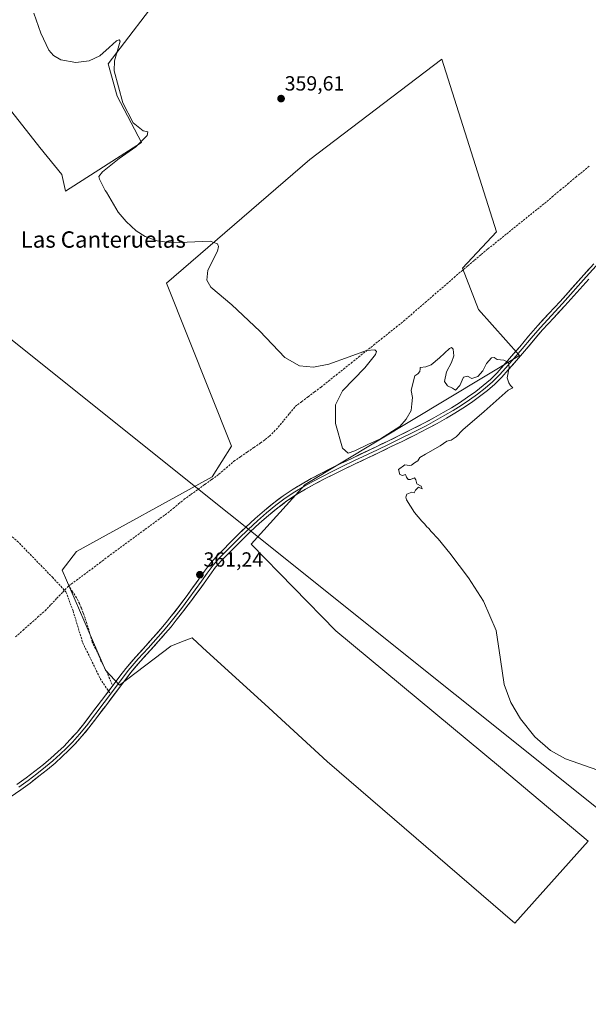
# Model space of a CAD drawing. Units: metres. Extents: x 601593 to 605075, y 4662082 to 4664445.
# Drawn here: x 604055 to 604333, y 4662727 to 4663209 of the extents above; entities that cross this region are included whole.
import ezdxf
from ezdxf.enums import TextEntityAlignment as Align

# ---------------------------------------------------------------- set-up
doc = ezdxf.new("R2010")
doc.units = ezdxf.units.M
doc.header["$MEASUREMENT"] = 0
doc.linetypes.add('TRAZOSX2', pattern=[1.5, 1, -0.5])
for name, color, linetype, lineweight in [('Carátula', 7, 'Continuous', 5), ('Corriente artificial lineal', 5, 'TRAZOSX2', 13), ('Cultivos herbáceos CxS', 92, 'Continuous', 0), ('Cultivos leñosos CxS', 92, 'Continuous', 0), ('Curva de nivel normal', 36, 'Continuous', 0), ('Layer 0', 7, 'Continuous', 0), ('Punto de cota en terreno', 7, 'Continuous', 0), ('Rótulo de punto de cota en terreno', 19, 'Continuous', 0), ('Senda', 19, 'TRAZOSX2', 0), ('Tendido', 6, 'Continuous', 0), ('Texto cartográfico', 19, 'Continuous', 0)]:
    doc.layers.add(name, color=color, linetype=linetype, lineweight=lineweight)
doc.styles.add('Arial', font='txt', dxfattribs={"height": 0.2})

# ---------------------------------------------------------------- blocks, each defined once
blk = doc.blocks.new('*U151')
at = {"layer": 'Cultivos herbáceos CxS', "color": 92, "linetype": 'Continuous', "lineweight": 0}
blk.add_polyline3d([(604039.9505, 4663177.2809, 360.3844), (604064.6401, 4663146.1149, 360.4099), (604075.3353, 4663132.9033, 360.5132), (604077.0485, 4663125.4779, 360.4025), (604077.2223, 4663124.7247, 360.3636), (604114.3401, 4663148.6311, 359.8966), (604102.3867, 4663171.2793, 360.0364), (604097.9833, 4663187.0075, 359.9505), (604126.2931, 4663224.1251, 359.7157)], dxfattribs=at)
blk.add_polyline3d([(604297.0117, 4662766.5057, 360.883), (604332.8331, 4662806.7733, 360.3793), (604290.0137, 4662842.6757, 360.3398), (604209.4567, 4662909.5427, 360.3275), (604168.0077, 4662952.0777, 360.6763), (604194.4493, 4662981.1381, 360.5103), (604299.3117, 4663044.3619, 359.5028), (604279.2489, 4663066.9065, 359.7634), (604271.2887, 4663087.1145, 359.673), (604287.9807, 4663104.8885, 359.5974), (604261.3105, 4663189.2979, 359.3023), (604196.7035, 4663140.2927, 359.5735), (604126.5583, 4663079.6813, 360.1534), (604158.4425, 4662999.9281, 360.8806), (604148.8775, 4662985.0411, 360.9549), (604082.5015, 4662948.4871, 361.4863), (604075.5447, 4662939.3171, 361.5377), (604096.8003, 4662890.4023, 361.5352), (604103.6707, 4662882.9751, 361.2776), (604128.6847, 4662902.0993, 361.0857), (604133.8881, 4662904.1603, 361.0833), (604139.0913, 4662906.2213, 360.8885), (604144.2519, 4662901.5005, 360.8398), (604176.6441, 4662871.8685, 360.7181), (604205.2055, 4662845.7409, 360.7278), (604297.0117, 4662766.5057, 360.883)], close=True, dxfattribs=at)
blk = doc.blocks.new('*U186')
at = {"layer": 'Curva de nivel normal', "color": 36, "linetype": 'Continuous', "lineweight": 0}
blk.add_polyline3d([(604343.5, 4662839.24, 360), (604321.74, 4662847.02, 360), (604314.42, 4662851.07, 360), (604306.67, 4662857.76, 360), (604299.76, 4662866.49, 360), (604295.07, 4662874.59, 360), (604291.8, 4662883.43, 360), (604290, 4662895.52, 360), (604287.79, 4662909.73, 360), (604281.56, 4662924.17, 360), (604274.37, 4662935.62, 360), (604265.13, 4662947.63, 360), (604259.49, 4662954.65, 360), (604256.07, 4662958.23, 360), (604254.92, 4662959.75, 360), (604253.82, 4662960.65, 360), (604252.99, 4662961.82, 360), (604251.39, 4662963.22, 360), (604247.94, 4662967.55, 360), (604244, 4662973.66, 360), (604243.57, 4662974.97, 360), (604244.18, 4662976.46, 360), (604246.59, 4662977.41, 360), (604247.72, 4662977.12, 360), (604248.43, 4662978.5, 360), (604249.76, 4662979.83, 360), (604251.67, 4662979.16, 360), (604251.2, 4662980.36, 360), (604249.04, 4662981.53, 360), (604248.6, 4662983.42, 360), (604247.86, 4662984.47, 360), (604245.99, 4662983.65, 360), (604244.76, 4662983.7, 360), (604243.93, 4662984.75, 360), (604243.43, 4662986.06, 360), (604241.93, 4662985.67, 360), (604240.64, 4662986.07, 360), (604240.04, 4662988.54, 360), (604243.08, 4662990.86, 360), (604245.44, 4662990.48, 360), (604246.48, 4662990.75, 360), (604247.87, 4662991.8, 360), (604249.54, 4662992.8, 360), (604250.53, 4662994.38, 360), (604253.2, 4662996.13, 360), (604260.42, 4663000.1, 360), (604263.75, 4663002.43, 360), (604265.87, 4663002.96, 360), (604268.22, 4663004.57, 360), (604271.6, 4663007.9, 360), (604281.97, 4663016.9, 360), (604293.75, 4663027.36, 360), (604295.99, 4663028.5, 360), (604294.87, 4663029.57, 360), (604293.99, 4663031, 360), (604293.2, 4663033.43, 360), (604294.13, 4663038.47, 360), (604293.87, 4663040.98, 360), (604291.5, 4663042.02, 360), (604288.27, 4663042.31, 360), (604286.83, 4663043.39, 360), (604285.46, 4663043.12, 360), (604283.13, 4663040.41, 360), (604281.33, 4663036.77, 360), (604278.84, 4663034.03, 360), (604275.99, 4663033.14, 360), (604273.76, 4663034.26, 360), (604271.85, 4663033.72, 360), (604270.13, 4663029.63, 360), (604268, 4663027.29, 360), (604266.53, 4663028.35, 360), (604264.02, 4663029.49, 360), (604262.62, 4663031.66, 360), (604263.52, 4663036.39, 360), (604265.91, 4663040.83, 360), (604267.09, 4663044.24, 360), (604266.82, 4663047.38, 360), (604265.91, 4663048.2, 360), (604264.95, 4663047.72, 360), (604260.08, 4663043.11, 360), (604256.08, 4663039.78, 360), (604253.42, 4663038.71, 360), (604250.63, 4663038.44, 360), (604250.72, 4663037.74, 360), (604250.52, 4663036.57, 360), (604249.56, 4663035.4, 360), (604248.09, 4663034.36, 360), (604247.43, 4663031.9, 360), (604246.33, 4663027.14, 360), (604246.82, 4663023.86, 360), (604246.61, 4663020.67, 360), (604246.23, 4663017.35, 360), (604243.81, 4663013.1, 360), (604240.77, 4663009.54, 360), (604231.28, 4663003.59, 360), (604225.09, 4663000.82, 360), (604218.72, 4662997.68, 360), (604215.38, 4662996.62, 360), (604212.73, 4662998.98, 360), (604209.26, 4663011.11, 360), (604209.18, 4663020.15, 360), (604212.65, 4663026.98, 360), (604223.54, 4663038.35, 360), (604228.86, 4663044.87, 360), (604229.22, 4663046.21, 360), (604228.52, 4663047.11, 360), (604224.44, 4663046.71, 360), (604215.9, 4663043.68, 360), (604205.99, 4663040.16, 360), (604198.43, 4663038.7, 360), (604191.71, 4663039.34, 360), (604184.46, 4663043.31, 360), (604172.18, 4663056.23, 360), (604158.58, 4663069.13, 360), (604148.21, 4663077.8, 360), (604146.38, 4663081.25, 360), (604146.88, 4663086.06, 360), (604151.54, 4663095.35, 360), (604152.02, 4663097.63, 360), (604151.47, 4663099.01, 360), (604147.9, 4663100.25, 360), (604129.22, 4663099.49, 360), (604121.96, 4663100.48, 360), (604116.2, 4663102.61, 360), (604111.79, 4663105.33, 360), (604106.79, 4663109.86, 360), (604103.02, 4663114.53, 360), (604097.2, 4663124.22, 360), (604096.62, 4663125.07, 360), (604093.74, 4663130.59, 360), (604093.49, 4663131.84, 360), (604095.3, 4663134.17, 360), (604103.44, 4663140.69, 360), (604111.52, 4663146.4, 360), (604117.12, 4663152.02, 360), (604117.45, 4663153.74, 360), (604115.13, 4663154.3, 360), (604110.28, 4663158.21, 360), (604105.23, 4663167.96, 360), (604101.04, 4663183.57, 360), (604101.21, 4663188.52, 360), (604103.94, 4663198.18, 360), (604103.43, 4663198.83, 360), (604102.09, 4663198.34, 360), (604098.53, 4663194.98, 360), (604094.04, 4663191, 360), (604088.75, 4663188.5, 360), (604082.3, 4663187.72, 360), (604074.98, 4663189.02, 360), (604071.34, 4663191.18, 360), (604068.97, 4663193.73, 360), (604065.15, 4663201.97, 360), (604061.74, 4663211.79, 360)], dxfattribs=at)
blk = doc.blocks.new('5PATER')
at = {"layer": 'Carátula', "linetype": 'Continuous', "lineweight": 5}
h = blk.add_hatch(color=250, dxfattribs=at)
edge = h.paths.add_edge_path()
edge.add_ellipse((0, 0.01), major_axis=(-1.33, -1.34), ratio=0.999422, start_angle=0, end_angle=360)

msp = doc.modelspace()

# ---------------------------------------------------------------- linework, layer by layer
at = {"layer": 'Corriente artificial lineal', "color": 5, "linetype": 'TRAZOSX2', "lineweight": 13}
for points in [[(604078.77, 4662931.62, 361.55), (604082.51, 4662934.37, 361.41), (604086.26, 4662937.11, 361.4), (604090, 4662939.86, 361.4), (604093.93, 4662942.86, 361.37), (604097.85, 4662945.86, 361.32), (604101.52, 4662948.55, 361.15), (604105.19, 4662951.24, 361.23), (604108.86, 4662953.92, 361.15), (604112.54, 4662956.61, 361.15), (604116.21, 4662959.3, 361.06), (604119.88, 4662961.99, 361.06), (604123.55, 4662964.67, 361), (604127.22, 4662967.36, 360.97), (604129.86, 4662969.53, 361.01), (604132.5, 4662971.69, 361.17), (604135.14, 4662973.86, 361.06), (604138.55, 4662976.33, 360.98), (604141.96, 4662978.79, 360.83), (604145.37, 4662981.26, 360.89), (604148.78, 4662983.72, 360.89), (604152.19, 4662986.19, 360.87), (604155.87, 4662989.37, 360.84), (604159.54, 4662992.55, 360.75), (604162.82, 4662994.8, 360.77), (604166.09, 4662997.05, 360.63), (604169.37, 4662999.3, 360.59), (604172.64, 4663001.55, 360.59), (604174.81, 4663003.22, 360.51), (604176.97, 4663004.88, 360.59), (604179.11, 4663007.06, 360.59), (604181.25, 4663009.24, 360.34), (604184, 4663012.61, 360.42), (604186.75, 4663015.98, 360.34), (604189.5, 4663019.35, 360.31), (604192.67, 4663021.73, 360.23), (604195.83, 4663024.12, 360.15), (604199, 4663026.5, 360.13), (604202.16, 4663028.88, 360.06), (604205.83, 4663031.81, 360.08), (604209.5, 4663034.74, 360.06), (604213.17, 4663037.66, 360.04), (604216.84, 4663040.59, 360.01), (604220.51, 4663043.52, 359.96), (604224.17, 4663046.45, 359.96), (604227.84, 4663049.38, 359.95), (604231.51, 4663052.31, 359.9), (604235.18, 4663055.23, 359.88), (604238.85, 4663058.16, 359.87), (604242.52, 4663061.09, 359.84), (604246.05, 4663064.14, 359.86), (604249.57, 4663067.2, 359.84), (604253.1, 4663070.25, 359.77), (604256.63, 4663073.3, 359.74), (604260.15, 4663076.35, 359.74), (604263.68, 4663079.41, 359.71), (604267.2, 4663082.46, 359.69), (604270.73, 4663085.51, 359.66), (604274, 4663088.26, 359.62), (604277.27, 4663091.01, 359.58), (604280.54, 4663093.75, 359.61), (604283.81, 4663096.5, 359.66), (604287.27, 4663099.28, 359.62), (604290.72, 4663102.06, 359.61), (604294.18, 4663104.84, 359.56), (604297.63, 4663107.63, 359.57), (604301.09, 4663110.41, 359.56), (604304.54, 4663113.19, 359.55), (604308, 4663115.97, 359.53), (604311.45, 4663118.75, 359.58), (604315.27, 4663121.96, 359.57), (604319.09, 4663125.16, 359.54), (604322.9, 4663128.37, 359.56), (604326.72, 4663131.57, 359.52), (604330.22, 4663134.4, 359.52), (604333.71, 4663137.22, 359.51)], [(604052.74, 4662906.67, 361.52), (604056.35, 4662909.85, 361.53), (604059.96, 4662913.04, 361.52), (604063.56, 4662916.23, 361.53), (604067.17, 4662919.42, 361.48), (604070.07, 4662922.47, 361.48), (604072.97, 4662925.52, 361.52), (604075.87, 4662928.57, 361.61), (604078.77, 4662931.62, 361.55)], [(604099.97, 4662883.36, 361.63), (604098.82, 4662886.06, 361.52), (604097.66, 4662888.76, 361.4), (604096.09, 4662891.85, 361.41), (604094.51, 4662894.94, 361.46), (604093.39, 4662897.81, 361.47), (604091.84, 4662900.93, 361.51), (604090.28, 4662904.04, 361.57), (604088.97, 4662908.61, 361.54), (604087.65, 4662913.18, 361.5), (604086.77, 4662915.75, 361.53), (604085.89, 4662918.32, 361.57), (604084.95, 4662920.65, 361.55), (604084, 4662922.98, 361.55), (604082.55, 4662925.74, 361.55), (604080.66, 4662928.68, 361.55), (604078.77, 4662931.62, 361.55)]]:
    msp.add_polyline3d(points, dxfattribs=at)
at = {"layer": 'Cultivos herbáceos CxS', "color": 92, "linetype": 'Continuous', "lineweight": 0}
for points in [[(604039.95, 4663177.28, 360.38), (604064.64, 4663146.11, 360.41), (604075.34, 4663132.9, 360.51), (604077.05, 4663125.48, 360.4), (604077.22, 4663124.72, 360.36), (604114.34, 4663148.63, 359.9), (604102.39, 4663171.28, 360.04), (604097.98, 4663187.01, 359.95), (604126.29, 4663224.13, 359.72)], [(604297.01, 4662766.51, 360.88), (604332.83, 4662806.77, 360.38), (604290.01, 4662842.68, 360.34), (604209.46, 4662909.54, 360.33), (604168.01, 4662952.08, 360.68), (604194.45, 4662981.14, 360.51), (604299.31, 4663044.36, 359.5), (604279.25, 4663066.91, 359.76), (604271.29, 4663087.11, 359.67), (604287.98, 4663104.89, 359.6), (604261.31, 4663189.3, 359.3), (604196.7, 4663140.29, 359.57), (604126.56, 4663079.68, 360.15), (604158.44, 4662999.93, 360.88), (604148.88, 4662985.04, 360.95), (604082.5, 4662948.49, 361.49), (604075.54, 4662939.32, 361.54), (604096.8, 4662890.4, 361.54), (604103.67, 4662882.98, 361.28), (604128.68, 4662902.1, 361.09), (604133.89, 4662904.16, 361.08), (604139.09, 4662906.22, 360.89), (604144.25, 4662901.5, 360.84), (604176.64, 4662871.87, 360.72), (604205.21, 4662845.74, 360.73), (604297.01, 4662766.51, 360.88)]]:
    msp.add_polyline3d(points, dxfattribs=at)
at = {"layer": 'Cultivos leñosos CxS', "color": 92, "linetype": 'Continuous', "lineweight": 0}
for points in [[(604126.29, 4663224.13, 359.72), (604097.98, 4663187.01, 359.95), (604102.39, 4663171.28, 360.04), (604114.34, 4663148.63, 359.9), (604077.22, 4663124.72, 360.36), (604077.05, 4663125.48, 360.4), (604075.34, 4663132.9, 360.51), (604064.64, 4663146.11, 360.41), (604039.95, 4663177.28, 360.38)], [(604039.95, 4663177.28, 360.38), (604064.64, 4663146.11, 360.41), (604075.34, 4663132.9, 360.51), (604077.05, 4663125.48, 360.4), (604077.22, 4663124.72, 360.36), (604114.34, 4663148.63, 359.9), (604102.39, 4663171.28, 360.04), (604097.98, 4663187.01, 359.95), (604126.29, 4663224.13, 359.72)], [(604297.01, 4662766.51, 360.88), (604332.83, 4662806.77, 360.38), (604290.01, 4662842.68, 360.34), (604209.46, 4662909.54, 360.33), (604168.01, 4662952.08, 360.68), (604194.45, 4662981.14, 360.51), (604299.31, 4663044.36, 359.5), (604279.25, 4663066.91, 359.76), (604271.29, 4663087.11, 359.67), (604287.98, 4663104.89, 359.6), (604261.31, 4663189.3, 359.3), (604196.7, 4663140.29, 359.57), (604126.56, 4663079.68, 360.15), (604158.44, 4662999.93, 360.88), (604148.88, 4662985.04, 360.95), (604082.5, 4662948.49, 361.49), (604075.54, 4662939.32, 361.54), (604096.8, 4662890.4, 361.54), (604103.67, 4662882.98, 361.28), (604128.68, 4662902.1, 361.09), (604133.89, 4662904.16, 361.08), (604139.09, 4662906.22, 360.89), (604144.25, 4662901.5, 360.84), (604176.64, 4662871.87, 360.72), (604205.21, 4662845.74, 360.73), (604297.01, 4662766.51, 360.88)]]:
    msp.add_polyline3d(points, dxfattribs=at)
msp.add_polyline3d([(604297.01, 4662766.51, 360.88), (604205.21, 4662845.74, 360.73), (604176.64, 4662871.87, 360.72), (604144.25, 4662901.5, 360.84), (604139.09, 4662906.22, 360.89), (604133.89, 4662904.16, 361.08), (604128.68, 4662902.1, 361.09), (604103.67, 4662882.98, 361.28), (604096.8, 4662890.4, 361.54), (604075.54, 4662939.32, 361.54), (604082.5, 4662948.49, 361.49), (604148.88, 4662985.04, 360.95), (604158.44, 4662999.93, 360.88), (604126.56, 4663079.68, 360.15), (604196.7, 4663140.29, 359.57), (604261.31, 4663189.3, 359.3), (604287.98, 4663104.89, 359.6), (604271.29, 4663087.11, 359.67), (604279.25, 4663066.91, 359.76), (604299.31, 4663044.36, 359.5), (604194.45, 4662981.14, 360.51), (604168.01, 4662952.08, 360.68), (604209.46, 4662909.54, 360.33), (604290.01, 4662842.68, 360.34), (604332.83, 4662806.77, 360.38), (604297.01, 4662766.51, 360.88)], close=True, dxfattribs=at)
at = {"layer": 'Layer 0', "linetype": 'Continuous', "lineweight": 0}
for points in [[(604341.64, 4663093.58), (604331.9, 4663082.8), (604320.24, 4663069.7), (604309.33, 4663057.88), (604304.86, 4663052.74), (604300.52, 4663047.54), (604294.58, 4663040.63), (604292.58, 4663038.32), (604289.4, 4663034.79), (604286.06, 4663031.43), (604282.52, 4663028.35), (604278.77, 4663025.48), (604274.79, 4663022.59), (604270.72, 4663019.86), (604266.77, 4663017.42), (604262.75, 4663015.07), (604258.16, 4663012.46), (604253.51, 4663009.96), (604247.33, 4663006.83), (604241.11, 4663003.75), (604235.48, 4663000.99), (604229.84, 4662998.25), (604218.17, 4662992.72), (604212.85, 4662990.16), (604207.53, 4662987.58), (604202.82, 4662985.2), (604198.15, 4662982.73), (604193.71, 4662980.24), (604189.35, 4662977.59), (604184.6, 4662974.45), (604180.02, 4662971.05), (604175.46, 4662967.31), (604171.07, 4662963.41), (604166.49, 4662959.17), (604162.01, 4662954.84), (604158.71, 4662951.53), (604155.46, 4662948.21), (604152.35, 4662945.09), (604149.36, 4662941.76), (604146.49, 4662937.83), (604143.75, 4662933.93), (604137.48, 4662925.38), (604133.84, 4662920.55), (604130.14, 4662915.79), (604127.58, 4662912.62), (604124.95, 4662909.51), (604117.66, 4662901.21), (604112.69, 4662895.83), (604107.88, 4662890.23), (604099.18, 4662878.69)], [(604098.25, 4662880.08), (604101.01, 4662883.74), (604103.79, 4662887.44), (604106.65, 4662891.21), (604111.51, 4662896.88), (604116.49, 4662902.26), (604120.12, 4662906.39), (604123.75, 4662910.54), (604126.36, 4662913.62), (604128.9, 4662916.77), (604132.59, 4662921.51), (604136.21, 4662926.32), (604139.35, 4662930.58), (604142.47, 4662934.85), (604145.21, 4662938.75), (604148.13, 4662942.75), (604151.2, 4662946.17), (604154.34, 4662949.32), (604157.59, 4662952.63), (604160.9, 4662955.96), (604165.41, 4662960.31), (604170.01, 4662964.58), (604174.44, 4662968.5), (604179.05, 4662972.29), (604183.69, 4662975.74), (604188.5, 4662978.92), (604192.91, 4662981.6), (604197.39, 4662984.11), (604202.1, 4662986.6), (604206.83, 4662988.99), (604212.16, 4662991.58), (604217.49, 4662994.14), (604229.15, 4662999.67), (604234.79, 4663002.4), (604240.41, 4663005.16), (604246.62, 4663008.24), (604252.78, 4663011.35), (604257.39, 4663013.83), (604261.96, 4663016.43), (604265.95, 4663018.77), (604269.86, 4663021.18), (604273.88, 4663023.88), (604277.83, 4663026.74), (604281.52, 4663029.57), (604284.98, 4663032.58), (604288.25, 4663035.87), (604291.4, 4663039.36), (604295.36, 4663043.95), (604299.32, 4663048.56), (604303.66, 4663053.76), (604308.15, 4663058.93), (604313.63, 4663064.87), (604319.08, 4663070.77), (604330.72, 4663083.84), (604335.6, 4663089.24)], [(604333.08, 4663081.75), (604321.39, 4663068.63), (604315.95, 4663062.73), (604310.5, 4663056.83), (604306.06, 4663051.72), (604301.72, 4663046.52), (604297.75, 4663041.89), (604293.76, 4663037.27), (604290.54, 4663033.7), (604287.13, 4663030.28), (604283.52, 4663027.13), (604279.71, 4663024.22), (604275.69, 4663021.3), (604271.57, 4663018.53), (604267.58, 4663016.07), (604263.54, 4663013.7), (604258.92, 4663011.08), (604254.24, 4663008.56), (604248.03, 4663005.42), (604241.8, 4663002.33), (604236.17, 4662999.57), (604230.52, 4662996.83), (604224.68, 4662994.06), (604218.85, 4662991.3), (604213.53, 4662988.74), (604208.23, 4662986.16), (604203.54, 4662983.8), (604198.9, 4662981.34), (604194.5, 4662978.88), (604190.19, 4662976.26), (604185.5, 4662973.16), (604180.99, 4662969.8), (604176.48, 4662966.11), (604172.12, 4662962.24), (604167.57, 4662958.02), (604163.11, 4662953.72), (604159.83, 4662950.42), (604156.58, 4662947.1), (604153.49, 4662944.01), (604150.58, 4662940.76), (604147.77, 4662936.91), (604145.03, 4662933.01), (604141.89, 4662928.72), (604138.74, 4662924.44), (604135.09, 4662919.59), (604131.37, 4662914.81), (604128.79, 4662911.62), (604126.14, 4662908.48), (604122.49, 4662904.31), (604118.83, 4662900.15), (604113.86, 4662894.78), (604109.1, 4662889.24), (604103.52, 4662881.84), (604097.34, 4662873.64), (604092.98, 4662867.88), (604088.61, 4662862.13), (604085.25, 4662858.03), (604081.68, 4662854.09), (604078.71, 4662851.02), (604075.63, 4662848.07), (604072.05, 4662844.88), (604068.38, 4662841.8), (604064.15, 4662838.43), (604059.84, 4662835.14), (604055.27, 4662831.8), (604050.58, 4662828.62)], [(604053.45, 4662834.37), (604057.96, 4662837.67), (604062.21, 4662840.91), (604066.39, 4662844.24), (604069.99, 4662847.26), (604073.49, 4662850.39), (604076.49, 4662853.25), (604079.38, 4662856.24), (604082.86, 4662860.09), (604086.14, 4662864.09), (604090.47, 4662869.79), (604094.83, 4662875.54), (604098.25, 4662880.08)], [(604099.18, 4662878.69), (604096.09, 4662874.59), (604087.38, 4662863.11), (604084.06, 4662859.06), (604080.53, 4662855.17), (604077.6, 4662852.14), (604074.56, 4662849.23), (604071.02, 4662846.07), (604067.39, 4662843.02), (604063.18, 4662839.67), (604058.9, 4662836.41), (604054.36, 4662833.09)]]:
    msp.add_lwpolyline(points, dxfattribs=at)
for points in [[(604053.45, 4662834.37, 361.7), (604055.71, 4662836.02, 361.68), (604057.96, 4662837.67, 361.67), (604060.09, 4662839.29, 361.68), (604062.21, 4662840.91, 361.63), (604064.3, 4662842.58, 361.62), (604066.39, 4662844.24, 361.65), (604069.99, 4662847.26, 361.59), (604073.49, 4662850.39, 361.56), (604076.49, 4662853.25, 361.57), (604079.38, 4662856.24, 361.45), (604081.12, 4662858.17, 361.5), (604082.86, 4662860.09, 361.43), (604084.5, 4662862.09, 361.44), (604086.14, 4662864.09, 361.51), (604088.31, 4662866.94, 361.45), (604090.47, 4662869.79, 361.5), (604092.65, 4662872.67, 361.44), (604094.83, 4662875.54, 361.52), (604096.89, 4662878.27, 361.61), (604098.95, 4662881.01, 361.57), (604101.01, 4662883.74, 361.65), (604103.79, 4662887.44, 361.51), (604106.65, 4662891.21, 361.5), (604109.08, 4662894.05, 361.47), (604111.51, 4662896.88, 361.48), (604114, 4662899.57, 361.37), (604116.49, 4662902.26, 361.43), (604118.31, 4662904.33, 361.42), (604120.12, 4662906.39, 361.4), (604121.94, 4662908.47, 361.45), (604123.75, 4662910.54, 361.37), (604126.36, 4662913.62, 361.44), (604128.9, 4662916.77, 361.35), (604130.75, 4662919.14, 361.42), (604132.59, 4662921.51, 361.34), (604134.4, 4662923.92, 361.31), (604136.21, 4662926.32, 361.3), (604137.78, 4662928.45, 361.25), (604139.35, 4662930.58, 361.21), (604140.91, 4662932.72, 361.24), (604142.47, 4662934.85, 361.19), (604145.21, 4662938.75, 361.2), (604148.13, 4662942.75, 361.12), (604151.2, 4662946.17, 361.08), (604154.34, 4662949.32, 361.06), (604157.59, 4662952.63, 360.99), (604160.9, 4662955.96, 360.97), (604163.16, 4662958.14, 360.94), (604165.41, 4662960.31, 360.92), (604167.71, 4662962.45, 360.88), (604170.01, 4662964.58, 360.86), (604172.23, 4662966.54, 360.82), (604174.44, 4662968.5, 360.81), (604176.75, 4662970.4, 360.77), (604179.05, 4662972.29, 360.72), (604181.37, 4662974.02, 360.74), (604183.69, 4662975.74, 360.69), (604186.1, 4662977.33, 360.66), (604188.5, 4662978.92, 360.65), (604190.71, 4662980.26, 360.62), (604192.91, 4662981.6, 360.57), (604195.15, 4662982.86, 360.57), (604197.39, 4662984.11, 360.57), (604199.75, 4662985.36, 360.52), (604202.1, 4662986.6, 360.49), (604204.47, 4662987.8, 360.44), (604206.83, 4662988.99, 360.39), (604209.5, 4662990.29, 360.28), (604212.16, 4662991.58, 360.18), (604214.83, 4662992.86, 360.19), (604217.49, 4662994.14, 360.22), (604221.38, 4662995.98, 360.15), (604225.26, 4662997.83, 360.14), (604229.15, 4662999.67, 360.13), (604231.97, 4663001.04, 360.09), (604234.79, 4663002.4, 360.1), (604237.6, 4663003.78, 360.17), (604240.41, 4663005.16, 360.16), (604243.52, 4663006.7, 360.14), (604246.62, 4663008.24, 360.26), (604249.7, 4663009.8, 360.25), (604252.78, 4663011.35, 360.22), (604255.09, 4663012.59, 360.26), (604257.39, 4663013.83, 360.32), (604259.68, 4663015.13, 360.29), (604261.96, 4663016.43, 360.29), (604265.95, 4663018.77, 360.28), (604269.86, 4663021.18, 360.21), (604273.88, 4663023.88, 360.24), (604277.83, 4663026.74, 360.21), (604281.52, 4663029.57, 360.2), (604284.98, 4663032.58, 360.15), (604288.25, 4663035.87, 360.1), (604291.4, 4663039.36, 360.02), (604293.38, 4663041.66, 359.88), (604295.36, 4663043.95, 359.87), (604297.34, 4663046.26, 359.79), (604299.32, 4663048.56, 359.76), (604301.49, 4663051.16, 359.66), (604303.66, 4663053.76, 359.59), (604305.91, 4663056.35, 359.52), (604308.15, 4663058.93, 359.42), (604310.89, 4663061.9, 359.43), (604313.63, 4663064.87, 359.42), (604316.36, 4663067.82, 359.45), (604319.08, 4663070.77, 359.35), (604321.99, 4663074.04, 359.4), (604324.9, 4663077.31, 359.33), (604327.81, 4663080.57, 359.3), (604330.72, 4663083.84, 359.36), (604333.16, 4663086.54, 359.24)], [(604333.08, 4663081.75, 359.18), (604330.16, 4663078.47, 359.15), (604327.24, 4663075.19, 359.2), (604324.31, 4663071.91, 359.22), (604321.39, 4663068.63, 359.25), (604318.67, 4663065.68, 359.31), (604315.95, 4663062.73, 359.38), (604313.23, 4663059.78, 359.33), (604310.5, 4663056.83, 359.35), (604308.28, 4663054.28, 359.45), (604306.06, 4663051.72, 359.5), (604303.89, 4663049.12, 359.52), (604301.72, 4663046.52, 359.58), (604299.74, 4663044.21, 359.59), (604297.75, 4663041.89, 359.7), (604295.76, 4663039.58, 359.72), (604293.76, 4663037.27, 359.86), (604290.54, 4663033.7, 360.06), (604287.13, 4663030.28, 360.1), (604283.52, 4663027.13, 360.14), (604279.71, 4663024.22, 360.14), (604275.69, 4663021.3, 360.18), (604271.57, 4663018.53, 360.14), (604267.58, 4663016.07, 360.18), (604263.54, 4663013.7, 360.21), (604261.23, 4663012.39, 360.24), (604258.92, 4663011.08, 360.23), (604256.58, 4663009.82, 360.19), (604254.24, 4663008.56, 360.22), (604251.14, 4663006.99, 360.28), (604248.03, 4663005.42, 360.19), (604244.92, 4663003.88, 360.18), (604241.8, 4663002.33, 360.25), (604238.99, 4663000.95, 360.18), (604236.17, 4662999.57, 360.13), (604233.35, 4662998.2, 360.17), (604230.52, 4662996.83, 360.17), (604227.6, 4662995.45, 360.15), (604224.68, 4662994.06, 360.19), (604221.77, 4662992.68, 360.29), (604218.85, 4662991.3, 360.25), (604216.19, 4662990.02, 360.22), (604213.53, 4662988.74, 360.28), (604210.88, 4662987.45, 360.32), (604208.23, 4662986.16, 360.32), (604205.89, 4662984.98, 360.35), (604203.54, 4662983.8, 360.42), (604201.22, 4662982.57, 360.48), (604198.9, 4662981.34, 360.48), (604196.7, 4662980.11, 360.48), (604194.5, 4662978.88, 360.53), (604192.35, 4662977.57, 360.58), (604190.19, 4662976.26, 360.58), (604187.85, 4662974.71, 360.61), (604185.5, 4662973.16, 360.66), (604183.25, 4662971.48, 360.66), (604180.99, 4662969.8, 360.67), (604178.74, 4662967.96, 360.72), (604176.48, 4662966.11, 360.77), (604174.3, 4662964.18, 360.79), (604172.12, 4662962.24, 360.82), (604169.85, 4662960.13, 360.82), (604167.57, 4662958.02, 360.88), (604165.34, 4662955.87, 360.9), (604163.11, 4662953.72, 360.94), (604159.83, 4662950.42, 360.97), (604156.58, 4662947.1, 361.03), (604153.49, 4662944.01, 361.01), (604150.58, 4662940.76, 361.02), (604147.77, 4662936.91, 361.08), (604145.03, 4662933.01, 361.04), (604143.46, 4662930.87, 361.09), (604141.89, 4662928.72, 361.12), (604140.32, 4662926.58, 361.12), (604138.74, 4662924.44, 361.16), (604136.92, 4662922.02, 361.18), (604135.09, 4662919.59, 361.15), (604133.23, 4662917.2, 361.22), (604131.37, 4662914.81, 361.19), (604128.79, 4662911.62, 361.23), (604126.14, 4662908.48, 361.25), (604124.32, 4662906.4, 361.27), (604122.49, 4662904.31, 361.27), (604120.66, 4662902.23, 361.27), (604118.83, 4662900.15, 361.25), (604116.35, 4662897.47, 361.23), (604113.86, 4662894.78, 361.35), (604111.48, 4662892.01, 361.4), (604109.1, 4662889.24, 361.37), (604106.31, 4662885.54, 361.38), (604103.52, 4662881.84, 361.44), (604101.46, 4662879.11, 361.45), (604099.4, 4662876.37, 361.46), (604097.34, 4662873.64, 361.52), (604095.16, 4662870.76, 361.42), (604092.98, 4662867.88, 361.46), (604090.8, 4662865.01, 361.37), (604088.61, 4662862.13, 361.39), (604086.93, 4662860.08, 361.37), (604085.25, 4662858.03, 361.35), (604083.47, 4662856.06, 361.4), (604081.68, 4662854.09, 361.39), (604078.71, 4662851.02, 361.5), (604075.63, 4662848.07, 361.63), (604072.05, 4662844.88, 361.63), (604068.38, 4662841.8, 361.61), (604066.27, 4662840.12, 361.57), (604064.15, 4662838.43, 361.61), (604062, 4662836.79, 361.62), (604059.84, 4662835.14, 361.6), (604057.56, 4662833.47, 361.64), (604055.27, 4662831.8, 361.65), (604052.93, 4662830.21, 361.65)]]:
    msp.add_polyline3d(points, dxfattribs=at)
at = {"layer": 'Senda', "color": 19, "linetype": 'TRAZOSX2', "lineweight": 0}
for points in [[(604030.59, 4662973.1), (604053.61, 4662953.52), (604070.81, 4662935.79), (604077.42, 4662928.65), (604080.86, 4662919.39), (604085.63, 4662903.78), (604094.09, 4662886.31), (604098.25, 4662880.08)], [(604098.25, 4662880.08), (604099.18, 4662878.69)]]:
    msp.add_lwpolyline(points, dxfattribs=at)
at = {"layer": 'Tendido', "color": 6, "linetype": 'Continuous', "lineweight": 0}
msp.add_polyline3d([(602333.24, 4664405.54, 337.86), (602401.71, 4664366.31, 354.93), (602796.1, 4664052.27, 337.18), (603119.92, 4663794.11, 347.79), (603400.21, 4663571.76, 357), (603720.7, 4663315.17, 360.94), (604047.12, 4663054.91, 360.58), (604377.58, 4662790.56, 360.16), (604697.07, 4662535.82, 360.21), (605044.71, 4662258.03, 360.41), (605073.47, 4662248.69, 359.75)], dxfattribs=at)

# ---------------------------------------------------------------- block references
at = {"layer": 'Cultivos herbáceos CxS', "color": 92, "linetype": 'Continuous', "lineweight": 0}
msp.add_blockref('*U151', (0, 0), dxfattribs=at)
at = {"layer": 'Curva de nivel normal', "color": 36, "linetype": 'Continuous', "lineweight": 0}
msp.add_blockref('*U186', (0, 0), dxfattribs=at)
at = {"layer": 'Punto de cota en terreno', "linetype": 'Continuous', "lineweight": 0}
for p in [(604182.63, 4663170.03, 359.61), (604142.92, 4662937.07, 361.24)]:
    msp.add_blockref('5PATER', p, dxfattribs=at)

# ---------------------------------------------------------------- texts
at = {"layer": 'Rótulo de punto de cota en terreno', "color": 19, "linetype": 'Continuous', "lineweight": 0, "style": 'Arial'}
for s, p in [('359,61', (604184.39, 4663171.79)), ('361,24', (604144.68, 4662938.83))]:
    msp.add_text(s, height=7, dxfattribs=at).set_placement(p, align=Align.BOTTOM_LEFT)
at = {"layer": 'Texto cartográfico', "color": 19, "linetype": 'Continuous', "lineweight": 0, "style": 'Arial'}
msp.add_text('Las Canteruelas', height=8, dxfattribs=at).set_placement((604095.64, 4663101.08), align=Align.MIDDLE_CENTER)

doc.saveas('drawing.dxf')
